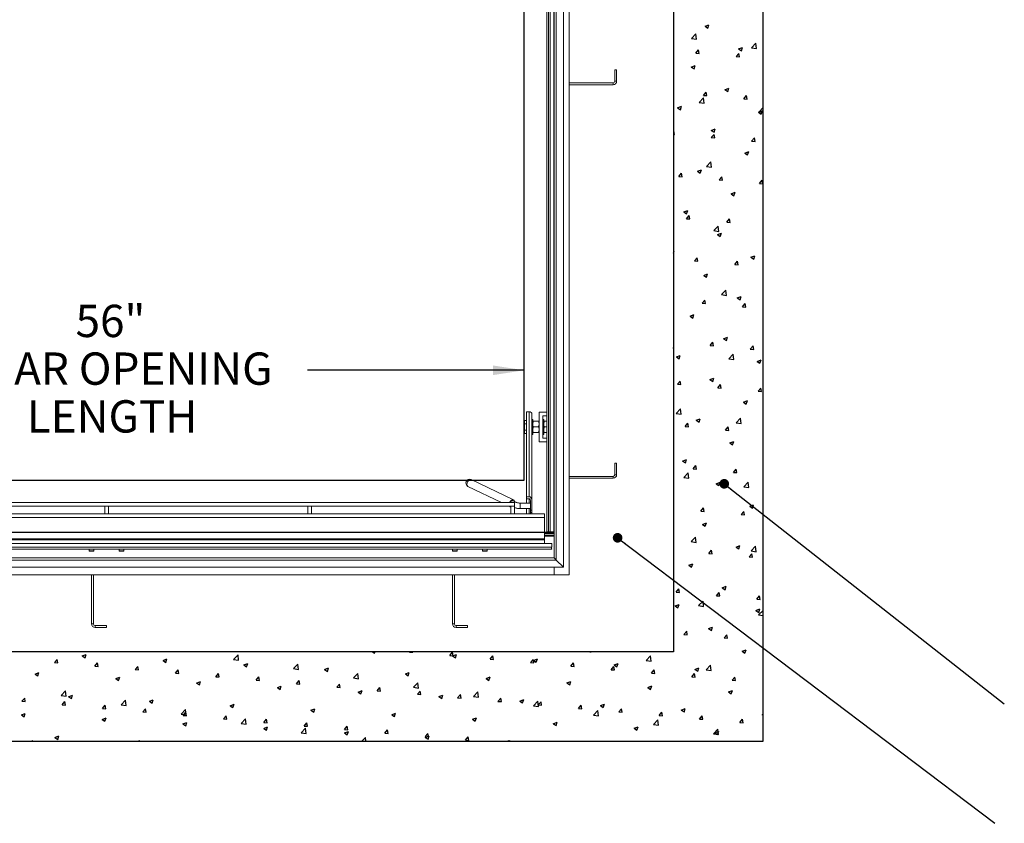
# Paper-space layout 'PDF' of a CAD drawing. Units: inches. Extents: x 0.1 to 10.8, y 0.2 to 8.4.
# Drawn here: x 2.7 to 5.2, y 4.1 to 6.2 of the extents above; entities that cross this region are included whole.
import ezdxf

# ---------------------------------------------------------------- set-up
doc = ezdxf.new("R2010")
doc.units = ezdxf.units.IN
doc.header["$MEASUREMENT"] = 0
doc.layers.add('FORMAT', color=7, linetype='Continuous')
doc.styles.add('SLDTEXTSTYLE0', font='ARIAL.TTF', dxfattribs={"width": 0.948})
doc.styles.get("Standard").update_dxf_attribs({"font": 'ARIAL.TTF'})
doc.dimstyles.new('SLDDIMSTYLE4', dxfattribs={"dimtxt": 0.080892, "dimasz": 0.080892, "dimexe": 0, "dimexo": 0.0625, "dimgap": 0.020223, "dimtad": 0, "dimtih": 1, "dimtoh": 1, "dimdec": 0, "dimlfac": 26, "dimrnd": 1e-09, "dimzin": 12, "dimdsep": 46, "dimlunit": 5, "dimtxsty": 'SLDTEXTSTYLE0', "dimsah": 1, "dimcen": 0.09, "dimadec": 0, "dimazin": 3, "dimtfac": 1, "dimtdec": 0, "dimtofl": 0, "dimtmove": 0, "dimatfit": 3, "dimfxl": 0, "dimfrac": 2, "dimtolj": 1, "dimtzin": 12, "dimarcsym": 0})
doc.dimstyles.new('SLDDIMSTYLE6', dxfattribs={"dimtxt": 0, "dimasz": 0.02489, "dimexe": 0, "dimexo": 0.0625, "dimgap": 0, "dimtad": 0, "dimtih": 1, "dimtoh": 1, "dimdec": 0, "dimrnd": 1e-09, "dimzin": 0, "dimdsep": 46, "dimlunit": 5, "dimtxsty": 'Standard', "dimblk1": 'DOT', "dimblk2": 'DOT', "dimsah": 1, "dimcen": 0.09, "dimadec": 0, "dimazin": 0, "dimtfac": 0.02489, "dimtdec": 0, "dimtofl": 0, "dimtmove": 0, "dimatfit": 3, "dimldrblk": 'DOT', "dimfxl": 0, "dimfrac": 2, "dimtolj": 1, "dimtzin": 0, "dimarcsym": 0})

# ---------------------------------------------------------------- blocks, each defined once
blk = doc.blocks.new('*D35')
at = {"layer": 'FORMAT'}
for p, q in [((1.809, 5.1318), (1.809, 5.415)), ((3.9629, 5.1318), (3.9629, 5.415)), ((1.809, 5.315), (2.3682, 5.315)), ((3.9629, 5.315), (3.4036, 5.315))]:
    blk.add_line(p, q, dxfattribs=at)
for points in [[(1.809, 5.315), (1.8899, 5.3025), (1.8899, 5.3274)], [(3.9629, 5.315), (3.882, 5.3274), (3.882, 5.3025)]]:
    blk.add_solid(points, dxfattribs=at)
at = {"layer": 'FORMAT', "attachment_point": 1, "style": 'SLDTEXTSTYLE0'}
for s, insert, char_height in [('56"', (2.806, 5.4839), 0.08333), ('CLEAR OPENING', (2.4464, 5.3609), 0.083333), ('LENGTH', (2.6801, 5.2378), 0.08333)]:
    blk.add_mtext(s, dxfattribs=dict(at, insert=insert, char_height=char_height))
blk = doc.blocks.new('_DOT')
at = {"color": 0, "linetype": 'ByBlock', "lineweight": -2}
blk.add_line((-0.5, 0), (-1, 0), dxfattribs=at)
at = {"color": 0, "linetype": 'ByBlock', "const_width": 0.5}
blk.add_lwpolyline([(-0.25, 0, 1), (0.25, 0, 1)], format="xyb", close=True, dxfattribs=at)

psp = doc.layouts.new('PDF')

# ---------------------------------------------------------------- linework, layer by layer
at = {"color": 7, "linetype": 'Continuous'}
for p, q in [((4.5782374, 4.3587704), (4.5782374, 7.7433858)), ((4.3474682, 7.5126166), (4.3474682, 4.5895397)), ((4.0397759, 4.8972316), (4.0397759, 7.2049239)), ((3.9628532, 5.0318466), (3.9628532, 7.0703081)), ((4.4286827, 6.2017354), (4.4388289, 6.2056302)), ((4.4286827, 6.2017354), (4.4358907, 6.1968736)), ((4.4358908, 6.1968724), (4.438829, 6.205629)), ((4.3940088, 6.1704935), (4.4052954, 6.1822565)), ((4.3940088, 6.1704935), (4.4068964, 6.1684947)), ((4.4068964, 6.1684937), (4.4052954, 6.1822555)), ((4.5151785, 6.1433933), (4.5253246, 6.1472881)), ((4.5151785, 6.1433933), (4.5223864, 6.1385315)), ((4.5223865, 6.1385302), (4.5253247, 6.1472868)), ((4.5486591, 6.1465087), (4.5599456, 6.1582717)), ((4.5486591, 6.1465087), (4.5615466, 6.1445099)), ((4.5615466, 6.1445089), (4.5599457, 6.1582706)), ((4.4047533, 6.1326753), (4.4117391, 6.1410007)), ((4.4047533, 6.1326753), (4.4134146, 6.1319176)), ((4.4134147, 6.1319164), (4.4117392, 6.1409995)), ((4.508689, 6.1235821), (4.5156749, 6.1319075)), ((4.508689, 6.1235821), (4.5173504, 6.1228244)), ((4.5173504, 6.1228231), (4.5156749, 6.1319062)), ((4.3934247, 6.0966564), (4.4035709, 6.1005512)), ((4.3934247, 6.0966564), (4.4006327, 6.0917946)), ((4.4006327, 6.0917934), (4.4035709, 6.10055)), ((4.4799205, 6.0383143), (4.4900666, 6.0422091)), ((4.4871284, 6.0334512), (4.4900666, 6.0422078)), ((4.4132204, 6.0053525), (4.424507, 6.0171155)), ((4.4261079, 6.0033528), (4.4245069, 6.0171145)), ((4.4248593, 6.0236778), (4.4318451, 6.0320031)), ((4.4248593, 6.0236778), (4.4335206, 6.02292)), ((4.4335206, 6.0229188), (4.4318451, 6.0320019)), ((4.4799205, 6.0383143), (4.4871285, 6.0334525)), ((4.528795, 6.0145846), (4.5357808, 6.0229099)), ((4.5374563, 6.0138255), (4.5357808, 6.0229086)), ((4.3581667, 5.9915775), (4.3683129, 5.9954722)), ((4.3581667, 5.9915775), (4.3653747, 5.9867156)), ((4.3653746, 5.9867145), (4.3683128, 5.995471)), ((4.4132204, 6.0053525), (4.4261079, 6.0033538)), ((4.528795, 6.0145846), (4.5374563, 6.0138268)), ((4.5678706, 5.9813677), (4.5782374, 5.9921721)), ((4.5664162, 5.9799722), (4.5765624, 5.983867)), ((4.5664162, 5.9799722), (4.5736242, 5.9751104)), ((4.5678706, 5.9813677), (4.5782374, 5.9797599)), ((4.5736241, 5.9751091), (4.5765623, 5.9838656)), ((4.3474682, 5.9314466), (4.3480154, 5.9320988)), ((4.3474682, 5.9232101), (4.3496909, 5.9230156)), ((4.3496908, 5.9230145), (4.3480153, 5.9320976)), ((4.4446625, 5.9332353), (4.4548086, 5.9371301)), ((4.4446625, 5.9332353), (4.4518705, 5.9283735)), ((4.4449653, 5.9146802), (4.4519511, 5.9230056)), ((4.4449653, 5.9146802), (4.4536266, 5.9139224)), ((4.4518703, 5.9283723), (4.4548085, 5.9371289)), ((4.4536265, 5.9139212), (4.451951, 5.9230043)), ((4.548901, 5.905587), (4.5558868, 5.9139124)), ((4.548901, 5.905587), (4.5575623, 5.9048292)), ((4.5575622, 5.9048279), (4.5558867, 5.9139111)), ((4.5311582, 5.8748932), (4.5413044, 5.878788)), ((4.5311582, 5.8748932), (4.5383662, 5.8700314)), ((4.538366, 5.8700301), (4.5413042, 5.8787867)), ((4.432432, 5.8402115), (4.4437186, 5.8519746)), ((4.432432, 5.8402115), (4.4453195, 5.8382128)), ((4.4453193, 5.8382118), (4.4437183, 5.8519736)), ((4.3611356, 5.8147758), (4.3681214, 5.8231012)), ((4.3611356, 5.8147758), (4.3697969, 5.8140181)), ((4.3697967, 5.8140169), (4.3681212, 5.8231)), ((4.4094045, 5.8281563), (4.4195507, 5.8320511)), ((4.4094045, 5.8281563), (4.4166125, 5.8232945)), ((4.4166123, 5.8232933), (4.4195504, 5.8320499)), ((4.4650713, 5.8056826), (4.4720571, 5.814008)), ((4.4737324, 5.8049236), (4.4720569, 5.8140068)), ((4.4650713, 5.8056826), (4.4737326, 5.8049249)), ((4.569007, 5.7965894), (4.5759928, 5.8049148)), ((4.569007, 5.7965894), (4.5776683, 5.7958317)), ((4.5776681, 5.7958303), (4.5759926, 5.8049135)), ((4.4959003, 5.7698142), (4.5060464, 5.773709)), ((4.4959003, 5.7698142), (4.5031082, 5.7649524)), ((4.503108, 5.7649511), (4.5060461, 5.7737077)), ((4.3741465, 5.7230773), (4.3842927, 5.7269721)), ((4.3741465, 5.7230773), (4.3813545, 5.7182155)), ((4.3812415, 5.7057782), (4.3882274, 5.7141036)), ((4.3813542, 5.7182143), (4.3842924, 5.7269709)), ((4.3899026, 5.7050193), (4.3882271, 5.7141024)), ((4.3812415, 5.7057782), (4.3899029, 5.7050205)), ((4.4516436, 5.6750706), (4.4629301, 5.6868336)), ((4.4645308, 5.6730709), (4.4629298, 5.6868326)), ((4.4851773, 5.6966851), (4.4921631, 5.7050104)), ((4.4851773, 5.6966851), (4.4938386, 5.6959273)), ((4.4938383, 5.695926), (4.4921628, 5.7050092)), ((4.4516436, 5.6750706), (4.4645311, 5.6730718)), ((4.4606423, 5.6647352), (4.4707884, 5.66863)), ((4.4606423, 5.6647352), (4.4678502, 5.6598734)), ((4.4678499, 5.6598722), (4.4707881, 5.6686287)), ((4.3474682, 5.6212918), (4.3490347, 5.6218931)), ((4.3474682, 5.6172245), (4.3490343, 5.621892)), ((4.547138, 5.6063931), (4.5572842, 5.6102878)), ((4.5543456, 5.60153), (4.5572838, 5.6102866)), ((4.4013475, 5.5967807), (4.4083333, 5.605106)), ((4.4013475, 5.5967807), (4.4100088, 5.5960229)), ((4.4100085, 5.5960217), (4.408333, 5.6051049)), ((4.5052832, 5.5876875), (4.512269, 5.5960128)), ((4.5052832, 5.5876875), (4.5139445, 5.5869297)), ((4.5139442, 5.5869284), (4.5122687, 5.5960116)), ((4.547138, 5.6063931), (4.554346, 5.6015313)), ((4.4253843, 5.5596562), (4.4355304, 5.563551)), ((4.4253843, 5.5596562), (4.4325923, 5.5547944)), ((4.4325918, 5.5547932), (4.43553, 5.5635498)), ((4.4708552, 5.5099296), (4.4821417, 5.5216926)), ((4.4708552, 5.5099296), (4.4837427, 5.5079309)), ((4.4837422, 5.5079299), (4.4821412, 5.5216917)), ((4.4214535, 5.4877831), (4.4284393, 5.4961085)), ((4.4214535, 5.4877831), (4.4301148, 5.4870253)), ((4.4301144, 5.4870241), (4.4284389, 5.4961073)), ((4.51188, 5.5013141), (4.5220262, 5.5052088)), ((4.51188, 5.5013141), (4.519088, 5.4964523)), ((4.5190875, 5.496451), (4.5220257, 5.5052076)), ((4.5253892, 5.4786899), (4.532375, 5.4870153)), ((4.5340501, 5.4779309), (4.5323746, 5.487014)), ((4.3901263, 5.4545772), (4.4002724, 5.458472)), ((4.3973338, 5.4497142), (4.4002719, 5.4584708)), ((4.5253892, 5.4786899), (4.5340505, 5.4779321)), ((4.3901263, 5.4545772), (4.3973343, 5.4497154)), ((4.4415595, 5.3787855), (4.4485453, 5.3871109)), ((4.4502203, 5.3780265), (4.4485448, 5.3871097)), ((4.476622, 5.3962351), (4.4867682, 5.4001299)), ((4.476622, 5.3962351), (4.48383, 5.3913733)), ((4.4838295, 5.391372), (4.4867676, 5.4001286)), ((4.3483034, 5.3667739), (4.3474682, 5.3739536)), ((4.3474682, 5.3669043), (4.348304, 5.3667747)), ((4.4415595, 5.3787855), (4.4502208, 5.3780278)), ((4.4900667, 5.3447887), (4.5013533, 5.3565517)), ((4.5029537, 5.342789), (4.5013527, 5.3565507)), ((4.5454952, 5.3696923), (4.552481, 5.3780177)), ((4.5454952, 5.3696923), (4.5541565, 5.3689346)), ((4.5541559, 5.3689333), (4.5524805, 5.3780164)), ((4.3548683, 5.3494982), (4.3650144, 5.353393)), ((4.3548683, 5.3494982), (4.3620763, 5.3446364)), ((4.3620757, 5.3446352), (4.3650139, 5.3533918)), ((4.4900667, 5.3447887), (4.5029543, 5.3427899)), ((4.5631178, 5.337893), (4.5732639, 5.3417877)), ((4.5631178, 5.337893), (4.5703258, 5.3330312)), ((4.5703252, 5.3330298), (4.5732633, 5.3417864)), ((4.3577298, 5.2788812), (4.3647156, 5.2872065)), ((4.3663905, 5.2781222), (4.364715, 5.2872054)), ((4.4413641, 5.2911561), (4.4515102, 5.2950509)), ((4.4413641, 5.2911561), (4.448572, 5.2862943)), ((4.4485714, 5.2862931), (4.4515096, 5.2950496)), ((4.3577298, 5.2788812), (4.3663911, 5.2781234)), ((4.4616655, 5.269788), (4.4686513, 5.2781133)), ((4.4616655, 5.269788), (4.4703268, 5.2690302)), ((4.4703261, 5.269029), (4.4686507, 5.2781121)), ((4.5656012, 5.2606948), (4.572587, 5.2690201)), ((4.5656012, 5.2606948), (4.5742625, 5.259937)), ((4.5742618, 5.2599357), (4.5725864, 5.2690188)), ((4.5278598, 5.232814), (4.5380059, 5.2367087)), ((4.5278598, 5.232814), (4.5350678, 5.2279522)), ((4.5350671, 5.2279509), (4.5380053, 5.2367075)), ((4.3546281, 5.2036325), (4.3659147, 5.2153955)), ((4.3546281, 5.2036325), (4.3675156, 5.2016337)), ((4.3675149, 5.2016329), (4.3659139, 5.2153947)), ((4.3778357, 5.1698836), (4.3848215, 5.1782089)), ((4.3864963, 5.1691246), (4.3848209, 5.1782078)), ((4.4061061, 5.1860771), (4.4162522, 5.1899719)), ((4.4061061, 5.1860771), (4.413314, 5.1812153)), ((4.4133133, 5.1812141), (4.4162515, 5.1899707)), ((4.5092783, 5.1796477), (4.5205649, 5.1914107)), ((4.5092783, 5.1796477), (4.5221658, 5.177649)), ((4.5221651, 5.177648), (4.5205641, 5.1914098)), ((4.3778357, 5.1698836), (4.386497, 5.1691258)), ((4.4817714, 5.1607904), (4.4887572, 5.1691157)), ((4.4817714, 5.1607904), (4.4904327, 5.1600326)), ((4.490432, 5.1600314), (4.4887565, 5.1691145)), ((4.4926018, 5.127735), (4.502748, 5.1316297)), ((4.4926018, 5.127735), (4.4998098, 5.1228732)), ((4.499809, 5.1228719), (4.5027472, 5.1316285)), ((4.3708481, 5.0809981), (4.3809942, 5.0848929)), ((4.3708481, 5.0809981), (4.3780561, 5.0761363)), ((4.3780553, 5.0761351), (4.3809934, 5.0848917)), ((4.3979417, 5.060886), (4.4049275, 5.0692114)), ((4.3979417, 5.060886), (4.406603, 5.0601282)), ((4.4066022, 5.0601271), (4.4049267, 5.0692102)), ((4.5018774, 5.0517928), (4.5088632, 5.0601182)), ((4.5018774, 5.0517928), (4.5105387, 5.051035)), ((4.5105379, 5.0510338), (4.5088624, 5.0601169)), ((1.809007, 5.0318466), (3.9628532, 5.0318466)), ((4.3738397, 5.0384915), (4.3851262, 5.0502545)), ((4.3738397, 5.0384915), (4.3867272, 5.0364928)), ((4.3867263, 5.036492), (4.3851254, 5.0502537)), ((4.4573438, 5.022656), (4.46749, 5.0265507)), ((4.464551, 5.0177929), (4.4674891, 5.0265495)), ((4.5284899, 5.0145067), (4.5397765, 5.0262697)), ((4.5413766, 5.0125071), (4.5397756, 5.0262688)), ((4.4573438, 5.022656), (4.4645518, 5.0177942)), ((4.5284899, 5.0145067), (4.5413774, 5.012508)), ((4.4180477, 4.9518884), (4.4250335, 4.9602138)), ((4.4180477, 4.9518884), (4.426709, 4.9511307)), ((4.4267081, 4.9511295), (4.4250326, 4.9602126)), ((4.5219834, 4.9427952), (4.5289692, 4.9511206)), ((4.5306438, 4.9420362), (4.5289683, 4.9511193)), ((4.5438396, 4.9643139), (4.5539857, 4.9682086)), ((4.5438396, 4.9643139), (4.5510475, 4.959452)), ((4.5510467, 4.9594508), (4.5539848, 4.9682073)), ((4.5219834, 4.9427952), (4.5306447, 4.9420375)), ((4.4220858, 4.917577), (4.432232, 4.9214717)), ((4.4220858, 4.917577), (4.4292938, 4.9127152)), ((4.4292929, 4.912714), (4.4322311, 4.9214706)), ((1.7320836, 4.8972316), (4.0397759, 4.8972316)), ((4.3930513, 4.8733506), (4.4043378, 4.8851136)), ((4.4059378, 4.871351), (4.4043368, 4.8851127)), ((4.3930513, 4.8733506), (4.4059388, 4.8713518)), ((4.4381537, 4.8428909), (4.4451395, 4.8512162)), ((4.446814, 4.8421319), (4.4451385, 4.851215)), ((4.5085816, 4.8592349), (4.5187277, 4.8631296)), ((4.5085816, 4.8592349), (4.5157896, 4.854373)), ((4.5157886, 4.8543718), (4.5187268, 4.8631284)), ((4.5477015, 4.8493658), (4.558988, 4.8611288)), ((4.5477015, 4.8493658), (4.560589, 4.847367)), ((4.560588, 4.8473661), (4.558987, 4.8611279)), ((4.4381537, 4.8428909), (4.446815, 4.8421331)), ((4.5420894, 4.8337977), (4.5490752, 4.842123)), ((4.5420894, 4.8337977), (4.5507507, 4.8330399)), ((4.5507497, 4.8330386), (4.5490742, 4.8421217)), ((4.3868278, 4.812498), (4.396974, 4.8163928)), ((4.3868278, 4.812498), (4.3940358, 4.8076362)), ((4.3940348, 4.807635), (4.396973, 4.8163916)), ((4.3543239, 4.7429865), (4.3613098, 4.7513119)), ((4.3629842, 4.7422276), (4.3613087, 4.7513107)), ((4.4733236, 4.7541559), (4.4834697, 4.7580506)), ((4.4733236, 4.7541559), (4.4805316, 4.7492941)), ((4.4805305, 4.7492928), (4.4834687, 4.7580494)), ((4.3543239, 4.7429865), (4.3629853, 4.7422287)), ((4.4582596, 4.7338933), (4.4652455, 4.7422187)), ((4.4582596, 4.7338933), (4.466921, 4.7331355)), ((4.4669199, 4.7331343), (4.4652444, 4.7422174)), ((4.5621954, 4.7248001), (4.5691812, 4.7331255)), ((4.5621954, 4.7248001), (4.5708567, 4.7240423)), ((4.5708556, 4.724041), (4.5691801, 4.7331241)), ((4.3515699, 4.707419), (4.361716, 4.7113138)), ((4.3515699, 4.707419), (4.3587778, 4.7025572)), ((4.3587768, 4.702556), (4.3617149, 4.7113126)), ((4.4122628, 4.7082096), (4.4235494, 4.7199726)), ((4.4122628, 4.7082096), (4.4251504, 4.7062109)), ((4.4251492, 4.70621), (4.4235483, 4.7199718)), ((4.5598193, 4.6958138), (4.5699655, 4.6997085)), ((4.5598193, 4.6958138), (4.5670273, 4.6909519)), ((4.5669131, 4.6842248), (4.5781996, 4.6959878)), ((4.5670262, 4.6909506), (4.5699644, 4.6997072)), ((4.5782374, 4.6956522), (4.5781985, 4.6959869)), ((4.5669131, 4.6842248), (4.5782374, 4.6824685)), ((4.4380656, 4.6490769), (4.4482118, 4.6529716)), ((4.4380656, 4.6490769), (4.4452736, 4.6442151)), ((4.4452725, 4.6442139), (4.4482106, 4.6529704)), ((4.3744299, 4.6339889), (4.3814157, 4.6423143)), ((4.3744299, 4.6339889), (4.3830912, 4.6332311)), ((4.3830901, 4.63323), (4.3814146, 4.6423131)), ((4.4783656, 4.6248957), (4.4853514, 4.6332211)), ((4.4783656, 4.6248957), (4.4870269, 4.624138)), ((4.4870258, 4.6241367), (4.4853503, 4.6332198)), ((4.5245614, 4.5907348), (4.5347075, 4.5946295)), ((4.5317682, 4.5858717), (4.5347063, 4.5946282)), ((4.3474682, 4.5895397), (1.4243913, 4.5895397)), ((2.7516706, 4.5614849), (2.7586564, 4.5698103)), ((2.7603308, 4.5607272), (2.7586553, 4.5698104)), ((2.8233075, 4.5784977), (2.8334537, 4.5823924)), ((2.8233075, 4.5784977), (2.8305155, 4.5736358)), ((2.8305143, 4.5736359), (2.8334525, 4.5823925)), ((3.031557, 4.5668925), (3.0417032, 4.5707872)), ((3.0387638, 4.5620305), (3.041702, 4.5707871)), ((3.2134842, 4.569806), (3.2247708, 4.581569)), ((3.2134842, 4.569806), (3.2263717, 4.5678073)), ((3.2263705, 4.5678072), (3.2247696, 4.581569)), ((3.5711131, 4.5895397), (3.5770177, 4.585557)), ((3.5770165, 4.5855565), (3.578353, 4.5895397)), ((3.666986, 4.5886437), (3.6677378, 4.5895397)), ((3.666986, 4.5886437), (3.6756473, 4.5878859)), ((3.6756461, 4.5878853), (3.675341, 4.5895397)), ((3.7709217, 4.5795505), (3.7779075, 4.5878759)), ((3.7709217, 4.5795505), (3.779583, 4.5787928)), ((3.7795818, 4.5787921), (3.7779063, 4.5878752)), ((3.7780592, 4.5788136), (3.7882053, 4.5827084)), ((3.7780592, 4.5788136), (3.7852672, 4.5739518)), ((3.785266, 4.5739511), (3.7882042, 4.5827077)), ((3.8748574, 4.5704573), (3.8818432, 4.5787827)), ((3.8748574, 4.5704573), (3.8835187, 4.5696996)), ((3.8835175, 4.5696988), (3.881842, 4.5787819)), ((3.9787931, 4.5613641), (3.9857789, 4.5696895)), ((3.9874532, 4.5606055), (3.9857777, 4.5696886)), ((3.9863087, 4.5672084), (3.9964548, 4.5711031)), ((3.9935154, 4.5623457), (3.9964536, 4.5711023)), ((4.1318363, 4.5895397), (4.1350615, 4.5890395)), ((4.1350603, 4.5890389), (4.135002, 4.5895397)), ((4.2768242, 4.5670534), (4.2881108, 4.5788164)), ((4.2897105, 4.565054), (4.2881095, 4.5788157)), ((4.5245614, 4.5907348), (4.5317693, 4.5858729)), ((2.7516706, 4.5614849), (2.7603319, 4.5607271)), ((2.8556063, 4.5523917), (2.8625921, 4.5607171)), ((2.8556063, 4.5523917), (2.8642676, 4.5516339)), ((2.8642665, 4.551634), (2.862591, 4.5607171)), ((2.959542, 4.5432985), (2.9665278, 4.5516239)), ((2.9682022, 4.5425407), (2.9665267, 4.5516238)), ((3.031557, 4.5668925), (3.038765, 4.5620306)), ((3.2398065, 4.5552872), (3.2499526, 4.559182)), ((3.2398065, 4.5552872), (3.2470145, 4.5504254)), ((3.2470133, 4.5504251), (3.2499514, 4.5591817)), ((3.3681344, 4.5458212), (3.379421, 4.5575842)), ((3.3681344, 4.5458212), (3.3810219, 4.5438225)), ((3.3810207, 4.5438223), (3.3794198, 4.5575841)), ((3.448056, 4.543682), (3.4582021, 4.5475767)), ((3.448056, 4.543682), (3.4552639, 4.5388201)), ((3.4552627, 4.5388197), (3.4582009, 4.5475763)), ((3.9787931, 4.5613641), (3.9874544, 4.5606064)), ((3.9863087, 4.5672084), (3.9935166, 4.5623465)), ((4.0827288, 4.5522709), (4.0897146, 4.5605963)), ((4.0827288, 4.5522709), (4.0913901, 4.5515132)), ((4.0913889, 4.5515122), (4.0897134, 4.5605954)), ((4.1866645, 4.5431777), (4.1936503, 4.5515031)), ((4.1953246, 4.542419), (4.1936491, 4.5515021)), ((4.1945581, 4.5556031), (4.2047043, 4.5594979)), ((4.1945581, 4.5556031), (4.2017661, 4.5507413)), ((4.2017649, 4.5507403), (4.2047031, 4.5594969)), ((4.2768242, 4.5670534), (4.2897117, 4.5650547)), ((4.4028076, 4.5439979), (4.4129538, 4.5478926)), ((4.4028076, 4.5439979), (4.4100156, 4.5391361)), ((4.4100144, 4.5391349), (4.4129526, 4.5478915)), ((4.4314744, 4.5430686), (4.442761, 4.5548316)), ((4.4443607, 4.5410691), (4.4427597, 4.5548308)), ((2.7015538, 4.5317608), (2.7116999, 4.5356556)), ((2.7015538, 4.5317608), (2.7087618, 4.526899)), ((2.7087606, 4.5268991), (2.7116987, 4.5356557)), ((2.9098033, 4.5201556), (2.9199494, 4.5240503)), ((2.9098033, 4.5201556), (2.9170113, 4.5152937)), ((2.91701, 4.5152937), (2.9199482, 4.5240503)), ((2.959542, 4.5432985), (2.9682033, 4.5425407)), ((3.0634777, 4.5342053), (3.0704635, 4.5425307)), ((3.0634777, 4.5342053), (3.072139, 4.5334475)), ((3.0721379, 4.5334474), (3.0704624, 4.5425305)), ((3.1674134, 4.5251121), (3.1743992, 4.5334375)), ((3.1674134, 4.5251121), (3.1760747, 4.5243544)), ((3.1760735, 4.5243541), (3.1743981, 4.5334373)), ((3.2713491, 4.5160189), (3.2783349, 4.5243443)), ((3.2800092, 4.5152609), (3.2783338, 4.524344)), ((3.5227847, 4.5218364), (3.5340712, 4.5335994)), ((3.5227847, 4.5218364), (3.5356722, 4.5198377)), ((3.5356709, 4.5198375), (3.53407, 4.5335992)), ((3.6563055, 4.5320767), (3.6664516, 4.5359715)), ((3.6563055, 4.5320767), (3.6635134, 4.5272149)), ((3.6635122, 4.5272143), (3.6664504, 4.5359709)), ((3.8645549, 4.5204715), (3.8747011, 4.5243662)), ((3.8645549, 4.5204715), (3.8717629, 4.5156097)), ((3.8717617, 4.5156089), (3.8746999, 4.5243655)), ((4.1866645, 4.5431777), (4.1953258, 4.54242)), ((4.2906002, 4.5340845), (4.297586, 4.5424099)), ((4.2906002, 4.5340845), (4.2992615, 4.5333268)), ((4.2992603, 4.5333257), (4.2975848, 4.5424088)), ((4.3945359, 4.5249913), (4.4015217, 4.5333167)), ((4.3945359, 4.5249913), (4.4031972, 4.5242336)), ((4.403196, 4.5242324), (4.4015205, 4.5333155)), ((4.4314744, 4.5430686), (4.4443619, 4.5410699)), ((4.4984716, 4.5158981), (4.5054574, 4.5242235)), ((4.5071317, 4.5151391), (4.5054562, 4.5242223)), ((3.1180528, 4.5085503), (3.1281989, 4.5124451)), ((3.1180528, 4.5085503), (3.1252607, 4.5036885)), ((3.1252595, 4.5036883), (3.1281977, 4.5124449)), ((3.2713491, 4.5160189), (3.2800104, 4.5152612)), ((3.3263022, 4.4969451), (3.3364484, 4.5008398)), ((3.3263022, 4.4969451), (3.3335102, 4.4920833)), ((3.333509, 4.4920829), (3.3364471, 4.5008395)), ((3.3752848, 4.5069257), (3.3822707, 4.5152511)), ((3.3752848, 4.5069257), (3.3839461, 4.506168)), ((3.3839449, 4.5061676), (3.3822694, 4.5152507)), ((3.4792205, 4.4978325), (3.4862064, 4.5061579)), ((3.4792205, 4.4978325), (3.4878819, 4.4970748)), ((3.4878806, 4.4970743), (3.4862051, 4.5061574)), ((3.5831562, 4.4887393), (3.5901421, 4.4970647)), ((3.5918163, 4.487981), (3.5901408, 4.4970642)), ((3.6774349, 4.4978516), (3.6887214, 4.5096146)), ((3.6774349, 4.4978516), (3.6903224, 4.4958529)), ((3.6903211, 4.4958526), (3.6887202, 4.5096143)), ((4.0728044, 4.5088663), (4.0829506, 4.512761)), ((4.0728044, 4.5088663), (4.0800124, 4.5040044)), ((4.0800111, 4.5040035), (4.0829493, 4.5127601)), ((4.2810539, 4.497261), (4.2912, 4.5011558)), ((4.2810539, 4.497261), (4.2882619, 4.4923992)), ((4.2882606, 4.4923981), (4.2911988, 4.5011547)), ((4.4984716, 4.5158981), (4.5071329, 4.5151404)), ((2.6678409, 4.4615805), (2.6748267, 4.4699059)), ((2.676501, 4.4608229), (2.6748255, 4.4699061)), ((2.7687451, 4.4766194), (2.7800317, 4.4883824)), ((2.7687451, 4.4766194), (2.7816326, 4.4746207)), ((2.7816313, 4.4746209), (2.7800304, 4.4883827)), ((2.7880495, 4.4734187), (2.7981957, 4.4773134)), ((2.7880495, 4.4734187), (2.7952575, 4.4685569)), ((2.7952563, 4.4685569), (2.7981944, 4.4773135)), ((3.5345517, 4.4853399), (3.5446979, 4.4892346)), ((3.5345517, 4.4853399), (3.5417597, 4.480478)), ((3.5417584, 4.4804775), (3.5446966, 4.4892341)), ((3.5831562, 4.4887393), (3.5918176, 4.4879816)), ((3.687092, 4.4796461), (3.6940778, 4.4879715)), ((3.687092, 4.4796461), (3.6957533, 4.4788884)), ((3.695752, 4.4788878), (3.6940765, 4.4879709)), ((3.7428012, 4.4737346), (3.7529473, 4.4776294)), ((3.7428012, 4.4737346), (3.7500092, 4.4688728)), ((3.7500079, 4.4688721), (3.7529461, 4.4776287)), ((3.7910277, 4.4705529), (3.7980135, 4.4788783)), ((3.7910277, 4.4705529), (3.799689, 4.4697952)), ((3.7996877, 4.4697945), (3.7980122, 4.4788776)), ((3.8320851, 4.4738668), (3.8433717, 4.4856298)), ((3.8320851, 4.4738668), (3.8449726, 4.4718681)), ((3.8449713, 4.4718677), (3.8433704, 4.4856294)), ((3.8949634, 4.4614597), (3.9019492, 4.4697851)), ((3.9036234, 4.4607012), (3.9019479, 4.4697843)), ((4.4893034, 4.4856558), (4.4994495, 4.4895505)), ((4.4893034, 4.4856558), (4.4965113, 4.4807939)), ((4.4965101, 4.4807927), (4.4994483, 4.4895493)), ((2.6678409, 4.4615805), (2.6765022, 4.4608228)), ((2.7717766, 4.4524873), (2.7787624, 4.4608127)), ((2.7717766, 4.4524873), (2.7804379, 4.4517296)), ((2.7804367, 4.4517297), (2.7787612, 4.4608128)), ((2.8757123, 4.4433941), (2.8826981, 4.4517195)), ((2.8757123, 4.4433941), (2.8843736, 4.4426364)), ((2.8843724, 4.4426364), (2.8826969, 4.4517195)), ((2.9233953, 4.4526346), (2.9346819, 4.4643976)), ((2.9233953, 4.4526346), (2.9362828, 4.4506359)), ((2.9362815, 4.4506361), (2.9346806, 4.4643978)), ((2.979648, 4.4343009), (2.9866338, 4.4426263)), ((2.9883081, 4.4335431), (2.9866326, 4.4426262)), ((2.996299, 4.4618135), (3.0064452, 4.4657082)), ((2.996299, 4.4618135), (3.003507, 4.4569516)), ((3.0035057, 4.4569515), (3.0064439, 4.4657081)), ((3.2045485, 4.4502082), (3.2146946, 4.454103)), ((3.2045485, 4.4502082), (3.2117565, 4.4453464)), ((3.2117552, 4.4453461), (3.2146934, 4.4541027)), ((3.412798, 4.438603), (3.4229441, 4.4424977)), ((3.4200047, 4.4337407), (3.4229428, 4.4424973)), ((3.8949634, 4.4614597), (3.9036247, 4.460702)), ((3.9510507, 4.4621294), (3.9611968, 4.4660241)), ((3.9510507, 4.4621294), (3.9582587, 4.4572675)), ((3.9582574, 4.4572667), (3.9611956, 4.4660233)), ((3.9867353, 4.449882), (3.9980219, 4.461645)), ((3.9867353, 4.449882), (3.9996228, 4.4478833)), ((3.9996215, 4.4478828), (3.9980206, 4.4616445)), ((3.9988991, 4.4523666), (4.0058849, 4.4606919)), ((3.9988991, 4.4523666), (4.0075604, 4.4516088)), ((4.0075591, 4.4516079), (4.0058836, 4.4606911)), ((4.1028348, 4.4432734), (4.1098206, 4.4515987)), ((4.1028348, 4.4432734), (4.1114961, 4.4425156)), ((4.1114948, 4.4425146), (4.1098193, 4.4515978)), ((4.1593002, 4.4505241), (4.1694463, 4.4544189)), ((4.1593002, 4.4505241), (4.1665081, 4.4456623)), ((4.1665068, 4.4456613), (4.169445, 4.4544179)), ((4.2067705, 4.4341802), (4.2137563, 4.4425055)), ((4.2154305, 4.4334214), (4.213755, 4.4425045)), ((4.3675496, 4.4389189), (4.3776958, 4.4428136)), ((4.3747563, 4.4340559), (4.3776945, 4.4428125)), ((2.6662958, 4.4266818), (2.676442, 4.4305766)), ((2.6662958, 4.4266818), (2.6735038, 4.42182)), ((2.6735025, 4.4218202), (2.6764407, 4.4305767)), ((2.8745453, 4.4150766), (2.8846914, 4.4189713)), ((2.881752, 4.4102148), (2.8846901, 4.4189713)), ((2.979648, 4.4343009), (2.9883093, 4.4335432)), ((3.0780456, 4.4286498), (3.0893321, 4.4404128)), ((3.0780456, 4.4286498), (3.0909331, 4.4266511)), ((3.0835837, 4.4252077), (3.0905695, 4.4335331)), ((3.0835837, 4.4252077), (3.092245, 4.42445)), ((3.0909318, 4.4266512), (3.0893308, 4.4404129)), ((3.0922437, 4.4244498), (3.0905683, 4.433533)), ((3.1875194, 4.4161145), (3.1945052, 4.4244399)), ((3.1961794, 4.4153565), (3.194504, 4.4244397)), ((3.412798, 4.438603), (3.420006, 4.4337411)), ((3.6210475, 4.4269977), (3.6311936, 4.4308925)), ((3.6210475, 4.4269977), (3.6282554, 4.4221359)), ((3.6282541, 4.4221353), (3.6311923, 4.4308919)), ((3.8292969, 4.4153925), (3.8394431, 4.4192872)), ((3.8365036, 4.4105299), (3.8394418, 4.4192865)), ((4.1413856, 4.4258972), (4.1526721, 4.4376603)), ((4.1413856, 4.4258972), (4.1542731, 4.4238985)), ((4.1542717, 4.4238979), (4.1526708, 4.4376597)), ((4.2067705, 4.4341802), (4.2154318, 4.4334224)), ((4.3107062, 4.425087), (4.317692, 4.4334123)), ((4.3107062, 4.425087), (4.3193675, 4.4243292)), ((4.3193662, 4.4243281), (4.3176907, 4.4334112)), ((4.3675496, 4.4389189), (4.3747576, 4.4340571)), ((4.4146419, 4.4159938), (4.4216277, 4.4243191)), ((4.4233019, 4.4152348), (4.4216264, 4.4243179)), ((4.5757991, 4.4273137), (4.5782374, 4.4282497)), ((4.5757991, 4.4273137), (4.5782374, 4.425669)), ((2.8745453, 4.4150766), (2.8817533, 4.4102147)), ((3.0827948, 4.4034713), (3.0929409, 4.4073661)), ((3.0827948, 4.4034713), (3.0900028, 4.3986095)), ((3.0900014, 4.3986094), (3.0929396, 4.4073659)), ((3.1875194, 4.4161145), (3.1961807, 4.4153568)), ((3.2326958, 4.404665), (3.2439823, 4.416428)), ((3.2326958, 4.404665), (3.2455833, 4.4026663)), ((3.245582, 4.4026663), (3.243981, 4.416428)), ((3.2910443, 4.3918661), (3.3011904, 4.3957608)), ((3.2910443, 4.3918661), (3.2982522, 4.3870043)), ((3.2914551, 4.4070214), (3.2984409, 4.4153467)), ((3.2914551, 4.4070214), (3.3001164, 4.4062636)), ((3.2982509, 4.3870039), (3.3011891, 4.3957605)), ((3.3001151, 4.4062633), (3.2984396, 4.4153464)), ((3.387346, 4.3806802), (3.3986326, 4.3924432)), ((3.3953908, 4.3979282), (3.4023766, 4.4062535)), ((3.3953908, 4.3979282), (3.4040521, 4.3971704)), ((3.4002322, 4.3786814), (3.3986312, 4.3924431)), ((3.4040508, 4.39717), (3.4023753, 4.4062531)), ((3.4993265, 4.388835), (3.5063123, 4.3971603)), ((3.5079865, 4.3880767), (3.506311, 4.3971598)), ((3.8292969, 4.4153925), (3.8365049, 4.4105307)), ((4.0375464, 4.4037873), (4.0476926, 4.407682)), ((4.0375464, 4.4037873), (4.0447544, 4.3989254)), ((4.0447531, 4.3989245), (4.0476913, 4.4076811)), ((4.2457959, 4.392182), (4.255942, 4.3960768)), ((4.2457959, 4.392182), (4.2530039, 4.3873202)), ((4.2530025, 4.3873191), (4.2559407, 4.3960757)), ((4.2960358, 4.4019125), (4.3073223, 4.4136755)), ((4.2960358, 4.4019125), (4.3089233, 4.3999137)), ((4.3089219, 4.399913), (4.307321, 4.4136748)), ((4.4146419, 4.4159938), (4.4233032, 4.415236)), ((4.5185776, 4.4069006), (4.5255634, 4.4152259)), ((4.5185776, 4.4069006), (4.5272389, 4.4061428)), ((4.5272376, 4.4061415), (4.5255621, 4.4152247)), ((2.7527916, 4.3683397), (2.7629377, 4.3722344)), ((2.7527916, 4.3683397), (2.7599995, 4.3634779)), ((2.7599982, 4.363478), (2.7629364, 4.3722345)), ((3.387346, 4.3806802), (3.4002335, 4.3786815)), ((3.4992937, 4.3802609), (3.5094399, 4.3841556)), ((3.4992937, 4.3802609), (3.5065017, 4.375399)), ((3.4993265, 4.388835), (3.5079878, 4.3880772)), ((3.5065004, 4.3753985), (3.5094385, 4.3841551)), ((3.5439872, 4.3587704), (3.5532828, 4.3684585)), ((3.5544084, 4.3587704), (3.5532814, 4.3684583)), ((3.6032622, 4.3797418), (3.610248, 4.3880671)), ((3.6032622, 4.3797418), (3.6119235, 4.378984)), ((3.6119222, 4.3789834), (3.6102467, 4.3880666)), ((3.7071979, 4.3706486), (3.7141837, 4.3789739)), ((3.7071979, 4.3706486), (3.7158592, 4.3698908)), ((3.7075432, 4.3686556), (3.7176894, 4.3725504)), ((3.7075432, 4.3686556), (3.7147512, 4.3637938)), ((3.7158579, 4.3698902), (3.7141824, 4.3789733)), ((3.7147498, 4.3637931), (3.717688, 4.3725497)), ((3.8111336, 4.3615554), (3.8181194, 4.3698807)), ((3.8197936, 4.3607969), (3.8181181, 4.36988)), ((4.450686, 4.3779277), (4.4619726, 4.3896907)), ((4.450686, 4.3779277), (4.4635735, 4.3759289)), ((4.4540454, 4.3805768), (4.4641915, 4.3844715)), ((4.4540454, 4.3805768), (4.4612534, 4.3757149)), ((4.461252, 4.3757137), (4.4641902, 4.3844703)), ((4.4635721, 4.3759281), (4.4619712, 4.3896899)), ((1.193622, 4.3587704), (4.5782374, 4.3587704)), ((2.6931388, 4.3587704), (2.6949327, 4.3609083)), ((2.6953258, 4.3587704), (2.6949314, 4.3609085)), ((2.966345, 4.3587704), (2.9711872, 4.3606292)), ((2.9705622, 4.3587704), (2.9711858, 4.3606291)), ((3.8111336, 4.3615554), (3.8197949, 4.3607976)), ((3.9202736, 4.3587704), (3.9259388, 4.3609451)), ((3.9203626, 4.3587704), (3.9220551, 4.3607875)), ((3.9224258, 4.3587704), (3.9220538, 4.3607867)), ((3.9252081, 4.3587704), (3.9259375, 4.3609443))]:
    psp.add_line(p, q, dxfattribs=at)
at = {"color": 7, "linetype": 'Continuous', "lineweight": 15}
for p, q in [((4.5782374, 7.7433858), (4.5782374, 4.3587704)), ((4.3474682, 7.5126166), (4.3474682, 4.5895397)), ((4.0782374, 7.3142993), (4.0782374, 4.787857)), ((4.063622, 7.2949243), (4.063622, 4.807232)), ((4.039622, 7.2709243), (4.039622, 4.831232)), ((4.0450067, 7.2763089), (4.0450067, 4.8258474)), ((4.0205451, 7.2037224), (4.0205451, 4.8984339)), ((4.0250451, 7.2037224), (4.0250451, 4.8984339)), ((4.0292759, 7.2037224), (4.0292759, 4.8984339)), ((4.1960259, 6.0895397), (4.2008336, 6.0895397)), ((4.1960259, 6.0600781), (4.1960259, 6.0895397)), ((4.2008336, 6.0600781), (4.2008336, 6.0895397)), ((4.0782374, 6.0558858), (4.1918336, 6.0558858)), ((4.0782374, 6.0510781), (4.1918336, 6.0510781)), ((4.1918336, 6.0510781), (4.1918336, 6.0558858)), ((4.1960259, 6.0600781), (4.2008336, 6.0600781)), ((3.9681413, 5.2081757), (3.9755259, 5.2081757)), ((3.9681413, 4.9891038), (3.9681413, 5.2081757)), ((3.9755259, 5.2081757), (3.9755259, 4.9891038)), ((4.0013144, 5.2073377), (4.0013144, 5.1304147)), ((4.0205451, 5.2073377), (4.0013144, 5.2073377)), ((3.9639923, 5.1856652), (3.9633817, 5.1846075)), ((3.9633817, 5.1846075), (3.9633817, 5.1844693)), ((3.9633817, 5.1785338), (3.9633817, 5.1844693)), ((3.9633817, 5.1785338), (3.9639923, 5.177338)), ((3.9633817, 5.1785338), (3.9633817, 5.1749463)), ((3.9639923, 5.1856652), (3.9681413, 5.1856652)), ((3.9825644, 5.2020049), (3.9825644, 4.9795476)), ((3.9844874, 5.1882416), (3.9825644, 5.1882416)), ((3.9844874, 5.1882416), (3.9844874, 5.1497801)), ((3.9990831, 5.1834339), (3.9867187, 5.1834339)), ((4.0109297, 5.1977224), (4.0205451, 5.1977224)), ((4.0109297, 5.1400301), (4.0109297, 5.1977224)), ((4.0128528, 5.1882416), (4.0109297, 5.1882416)), ((4.0128528, 5.1882416), (4.0128528, 5.1497801)), ((4.0205451, 5.1834339), (4.0150841, 5.1834339)), ((3.9639923, 5.177338), (3.9633817, 5.1749463)), ((3.9633817, 5.1630753), (3.9633817, 5.1749463)), ((3.9633817, 5.1630753), (3.9639923, 5.1606837)), ((3.9633817, 5.1630753), (3.9633817, 5.1594878)), ((3.9633817, 5.1535523), (3.9633817, 5.1594878)), ((3.9633817, 5.1535523), (3.9639923, 5.1523565)), ((3.9633817, 5.1535523), (3.9633817, 5.1534142)), ((3.9633817, 5.1534142), (3.9639923, 5.1523565)), ((3.9639923, 5.177338), (3.9681413, 5.177338)), ((3.9639923, 5.1606837), (3.9681413, 5.1606837)), ((3.9990831, 5.1690108), (3.9867187, 5.1690108)), ((3.9990831, 5.1545877), (3.9867187, 5.1545877)), ((4.0205451, 5.1690108), (4.0150841, 5.1690108)), ((4.0205451, 5.1545877), (4.0150841, 5.1545877)), ((3.9639923, 5.1523565), (3.9681413, 5.1523565)), ((3.9825644, 5.1497801), (3.9844874, 5.1497801)), ((4.0013144, 5.1304147), (4.0205451, 5.1304147)), ((4.0109297, 5.1497801), (4.0128528, 5.1497801)), ((4.0205451, 5.1400301), (4.0109297, 5.1400301)), ((4.1960259, 5.0456551), (4.1960259, 5.0751166)), ((4.1960259, 5.0751166), (4.2008336, 5.0751166)), ((4.2008336, 5.0456551), (4.2008336, 5.0751166)), ((3.9346724, 4.9807213), (3.8258868, 5.033046)), ((4.0782374, 5.0414627), (4.1918336, 5.0414627)), ((4.0782374, 5.0366551), (4.1918336, 5.0366551)), ((4.1918336, 5.0366551), (4.1918336, 5.0414627)), ((4.1960259, 5.0456551), (4.2008336, 5.0456551)), ((3.8175511, 5.0157157), (3.9042776, 4.9740012)), ((3.9415961, 4.9747236), (3.9336305, 4.978555)), ((3.9681413, 4.9891038), (3.9681413, 4.9836207)), ((3.9755259, 4.9891038), (3.9681413, 4.9891038)), ((3.9755259, 4.9836207), (3.9681413, 4.9836207)), ((3.9681413, 4.9727271), (3.9681413, 4.9836207)), ((3.9755259, 4.9727271), (3.9755259, 4.9836207)), ((3.9785259, 4.9795476), (3.9785259, 4.9547432)), ((3.9825644, 4.9795476), (3.9825644, 4.9547432)), ((1.8342374, 4.9740012), (3.937622, 4.9740012)), ((1.8342374, 4.9643858), (3.937622, 4.9643858)), ((2.8907374, 4.9643858), (2.881122, 4.9643858)), ((2.881122, 4.9643858), (2.881122, 4.9451551)), ((2.8907374, 4.9643858), (2.8907374, 4.9451551)), ((3.4141797, 4.9643858), (3.4045644, 4.9643858)), ((3.4045644, 4.9643858), (3.4045644, 4.9451551)), ((3.4141797, 4.9643858), (3.4141797, 4.9451551)), ((3.9242685, 4.9643858), (3.9263368, 4.963391)), ((3.937622, 4.9643858), (3.9280067, 4.9643858)), ((3.9280067, 4.9643858), (3.9280067, 4.9451551)), ((3.937622, 4.9740012), (3.937622, 4.9643858)), ((3.937622, 4.9643858), (3.937622, 4.9451551)), ((3.9785259, 4.9727271), (3.9520685, 4.9727271)), ((3.9520685, 4.9727271), (3.9520685, 4.9620469)), ((3.9520685, 4.9620469), (3.9520685, 4.958304)), ((3.9520685, 4.958304), (3.9785259, 4.958304)), ((3.9681413, 4.9451551), (3.9681413, 4.958304)), ((3.9755259, 4.9451551), (3.9755259, 4.958304)), ((3.9785259, 4.9547432), (3.9825644, 4.9547432)), ((3.9785259, 4.9547432), (3.9785259, 4.9485386)), ((3.9825644, 4.9547432), (3.9825644, 4.9485386)), ((1.7573144, 4.9451551), (4.0145451, 4.9451551)), ((1.7573144, 4.9355397), (4.0145451, 4.9355397)), ((3.9785259, 4.9485386), (3.9825644, 4.9485386)), ((3.9785259, 4.9485386), (3.9785259, 4.9451551)), ((3.9825644, 4.9485386), (3.9825644, 4.9451551)), ((4.0145451, 4.9451551), (4.0145451, 4.9355397)), ((4.0145451, 4.9355397), (4.0145451, 4.8802512)), ((1.7573144, 4.8802512), (4.0145451, 4.8802512)), ((1.7573144, 4.8778474), (4.0145451, 4.8778474)), ((4.039622, 4.8972416), (4.0145451, 4.8972416)), ((4.039622, 4.8945646), (4.0145451, 4.8945646)), ((4.039622, 4.8903032), (4.0145451, 4.8903032)), ((4.039622, 4.8876262), (4.0145451, 4.8876262)), ((4.0145451, 4.8802512), (4.0145451, 4.8778474)), ((4.0145451, 4.8778474), (4.0145451, 4.868232)), ((4.0205451, 4.8984339), (4.0250451, 4.8984339)), ((4.0250451, 4.8984339), (4.0292759, 4.8984339)), ((4.0292759, 4.8984339), (4.039622, 4.8984339)), ((4.0337759, 4.8586166), (1.7380836, 4.8586166)), ((4.0337759, 4.8538089), (1.7380836, 4.8538089)), ((1.7573144, 4.868232), (4.0145451, 4.868232)), ((2.8414586, 4.8538089), (2.8414586, 4.8493858)), ((2.8414586, 4.8493858), (2.8416806, 4.8490012)), ((2.8414586, 4.8493858), (2.8534778, 4.8493858)), ((2.8532558, 4.8490012), (2.8416806, 4.8490012)), ((2.8532558, 4.8490012), (2.8534778, 4.8493858)), ((2.8534778, 4.8493858), (2.8534778, 4.8538089)), ((2.9183817, 4.8538089), (2.9183817, 4.8493858)), ((2.9183817, 4.8493858), (2.9186037, 4.8490012)), ((2.9183817, 4.8493858), (2.9304009, 4.8493858)), ((2.9301788, 4.8490012), (2.9186037, 4.8490012)), ((2.9301788, 4.8490012), (2.9304009, 4.8493858)), ((2.9304009, 4.8493858), (2.9304009, 4.8538089)), ((3.7777663, 4.8538089), (3.7777663, 4.8493858)), ((3.7777663, 4.8493858), (3.7779883, 4.8490012)), ((3.7777663, 4.8493858), (3.7897855, 4.8493858)), ((3.7895635, 4.8490012), (3.7779883, 4.8490012)), ((3.7895635, 4.8490012), (3.7897855, 4.8493858)), ((3.7897855, 4.8493858), (3.7897855, 4.8538089)), ((3.8546894, 4.8538089), (3.8546894, 4.8493858)), ((3.8546894, 4.8493858), (3.8549114, 4.8490012)), ((3.8546894, 4.8493858), (3.8667086, 4.8493858)), ((3.8664865, 4.8490012), (3.8549114, 4.8490012)), ((3.8664865, 4.8490012), (3.8667086, 4.8493858)), ((3.8667086, 4.8493858), (3.8667086, 4.8538089)), ((4.0337759, 4.868232), (4.0145451, 4.868232)), ((4.0318913, 4.8586166), (4.0337759, 4.8538089)), ((4.0337759, 4.8586166), (4.0337759, 4.868232)), ((4.0450067, 4.8258474), (1.7268528, 4.8258474)), ((4.039622, 4.831232), (1.7322374, 4.831232)), ((4.0450067, 4.8258474), (4.039622, 4.831232)), ((4.0450067, 4.8258474), (4.063622, 4.807232)), ((4.063622, 4.807232), (1.7082374, 4.807232)), ((4.0397759, 4.787857), (4.0397759, 4.807232)), ((4.0397759, 4.787857), (1.7320836, 4.787857)), ((2.8474682, 4.787857), (2.8474682, 4.6610397)), ((2.8522759, 4.787857), (2.8522759, 4.6610397)), ((3.7777567, 4.787857), (3.7777567, 4.6610397)), ((3.7825644, 4.787857), (3.7825644, 4.6610397)), ((4.0782374, 4.787857), (4.0397759, 4.787857)), ((2.8474682, 4.6610397), (2.8522759, 4.6610397)), ((2.8564682, 4.6568474), (2.8564682, 4.6520397)), ((2.8564682, 4.6568474), (2.8859297, 4.6568474)), ((2.8564682, 4.6520397), (2.8859297, 4.6520397)), ((2.8859297, 4.6568474), (2.8859297, 4.6520397)), ((3.7777567, 4.6610397), (3.7825644, 4.6610397)), ((3.7867567, 4.6568474), (3.7867567, 4.6520397)), ((3.7867567, 4.6568474), (3.8162182, 4.6568474)), ((3.7867567, 4.6520397), (3.8162182, 4.6520397)), ((3.8162182, 4.6568474), (3.8162182, 4.6520397)), ((4.3474682, 4.5895397), (1.4243913, 4.5895397)), ((4.5782374, 4.3587704), (1.193622, 4.3587704))]:
    psp.add_line(p, q, dxfattribs=at)
at = {"color": 7, "linetype": 'Continuous', "lineweight": 15, "flags": 128}
for points in [[(3.8149198, 5.0211106), (3.8151174, 5.023223), (3.8156986, 5.0254028), (3.8166297, 5.0275232), (3.8178566, 5.0294609), (3.819308, 5.0311034), (3.8208994, 5.0323553), (3.8225385, 5.0331436), (3.8241299, 5.0334228), (3.8255813, 5.0331764), (3.8258868, 5.033046)], [(3.9248431, 4.9740012), (3.9254154, 4.9751985), (3.9266423, 4.9771362), (3.9280936, 4.9787787), (3.9296851, 4.9800306), (3.9313242, 4.980819), (3.9329156, 4.9810981), (3.9343669, 4.9808517), (3.9355938, 4.9800942), (3.9365249, 4.9788695), (3.9371061, 4.9772489), (3.9371836, 4.976846)], [(3.9264792, 4.9740012), (3.927024, 4.9750028), (3.9281586, 4.9765415), (3.9294671, 4.9777474), (3.9308526, 4.9785314), (3.9322123, 4.978835), (3.9334453, 4.9786359), (3.9336305, 4.978555)]]:
    psp.add_lwpolyline(points, dxfattribs=at)
at = {"color": 7, "linetype": 'Continuous', "lineweight": 15}
for centre, radius, start, end in [((4.1918336, 6.0600781), 0.009, 270, 0), ((4.1918336, 6.0600781), 0.0041923, 270, 0), ((3.975933, 5.2015406), 0.0066476, 4.0052923, 93.5108843), ((3.821719, 5.0243808), 0.0096154, 64.3129681, 244.3129681), ((4.1918336, 5.0456551), 0.009, 270, 0), ((4.1918336, 5.0456551), 0.0041923, 270, 0), ((3.8204886, 5.0204875), 0.0056035, 173.6163788, 238.3839678), ((3.9279996, 4.9668457), 0.0038315, 219.9414664, 270.1055536), ((3.9401609, 4.9710801), 0.0039176, 68.8122663, 131.785355), ((2.8564682, 4.6610397), 0.009, 180, 270), ((2.8564682, 4.6610397), 0.0041923, 180, 270), ((3.7867567, 4.6610397), 0.009, 180, 270), ((3.7867567, 4.6610397), 0.0041923, 180, 270)]:
    psp.add_arc(centre, radius, start, end, dxfattribs=at)
for major_axis in [(0, 0.0095562), (0, 0.0040731)]:
    psp.add_ellipse((3.9755259, 4.9795476), major_axis=major_axis, ratio=0.736531314, start_param=4.71238898, end_param=6.283185307, dxfattribs=at)
for points, knots in [([(3.9639923, 5.1856652), (3.9638456, 5.185402), (3.9636245, 5.1850056), (3.9634428, 5.1846042), (3.9633817, 5.1844693)], [0, 0, 0, 0, 0.663857833, 1, 1, 1, 1]), ([(3.9867187, 5.1834339), (3.9861975, 5.1824465), (3.9851373, 5.1804379), (3.9845334, 5.1779477), (3.9844955, 5.1765244), (3.9844874, 5.1762224)], [0, 0, 0, 0, 0.43238506, 0.879553934, 1, 1, 1, 1]), ([(3.9844874, 5.1834339), (3.9844887, 5.1834339), (3.9844995, 5.1834339), (3.9848143, 5.1834339), (3.9856776, 5.1834339), (3.9864248, 5.1834339), (3.9867187, 5.1834339)], [0, 0, 0, 0, 0.0488426152, 0.4000938466, 0.764038871, 1, 1, 1, 1]), ([(4.0013144, 5.1762224), (4.0011854, 5.1774912), (4.0009294, 5.1800086), (3.9996952, 5.1822983), (3.9990831, 5.1834339)], [0, 0, 0, 0, 0.504000059, 1, 1, 1, 1]), ([(3.9990831, 5.1834339), (3.999377, 5.1834339), (4.0001097, 5.1834339), (4.0009787, 5.1834339), (4.0013019, 5.1834339), (4.001313, 5.1834339), (4.0013144, 5.1834339)], [0, 0, 0, 0, 0.235965046, 0.58823872, 0.951156574, 1, 1, 1, 1]), ([(4.0150841, 5.1834339), (4.0145629, 5.1824465), (4.0135026, 5.1804379), (4.0128988, 5.1779477), (4.0128609, 5.1765244), (4.0128528, 5.1762224)], [0, 0, 0, 0, 0.43238506, 0.879553934, 1, 1, 1, 1]), ([(4.0128528, 5.1834339), (4.0128541, 5.1834339), (4.0128649, 5.1834339), (4.0131797, 5.1834339), (4.014043, 5.1834339), (4.0147902, 5.1834339), (4.0150841, 5.1834339)], [0, 0, 0, 0, 0.048842615, 0.400093847, 0.764038871, 1, 1, 1, 1]), ([(3.9639923, 5.1606837), (3.9638456, 5.1604205), (3.9636245, 5.1600241), (3.9634428, 5.1596227), (3.9633817, 5.1594878)], [0, 0, 0, 0, 0.6638578326, 1, 1, 1, 1]), ([(3.9844874, 5.1762224), (3.9846164, 5.1749536), (3.9848724, 5.1724361), (3.9861066, 5.1701465), (3.9867187, 5.1690108)], [0, 0, 0, 0, 0.504000059, 1, 1, 1, 1]), ([(3.9867187, 5.1690108), (3.9861975, 5.1680234), (3.9851373, 5.1660148), (3.9845334, 5.1635246), (3.9844955, 5.1621013), (3.9844874, 5.1617993)], [0, 0, 0, 0, 0.4323850603, 0.879553934, 1, 1, 1, 1]), ([(3.9844874, 5.1617993), (3.9846164, 5.1605305), (3.9848724, 5.158013), (3.9861066, 5.1557234), (3.9867187, 5.1545877)], [0, 0, 0, 0, 0.504000059, 1, 1, 1, 1]), ([(3.9867187, 5.1545877), (3.9864248, 5.1545877), (3.9856921, 5.1545877), (3.9848231, 5.1545877), (3.9844998, 5.1545877), (3.9844887, 5.1545877), (3.9844874, 5.1545877)], [0, 0, 0, 0, 0.235965046, 0.58823872, 0.951156574, 1, 1, 1, 1]), ([(3.9990831, 5.1690108), (3.9996043, 5.1699982), (4.0006645, 5.1720068), (4.0012684, 5.1744971), (4.0013063, 5.1759203), (4.0013144, 5.1762224)], [0, 0, 0, 0, 0.43238506, 0.879553934, 1, 1, 1, 1]), ([(4.0013144, 5.1617993), (4.0011854, 5.1630681), (4.0009294, 5.1655856), (3.9996952, 5.1678752), (3.9990831, 5.1690108)], [0, 0, 0, 0, 0.504000059, 1, 1, 1, 1]), ([(3.9990831, 5.1545877), (3.9996043, 5.1555752), (4.0006645, 5.1575838), (4.0012684, 5.160074), (4.0013063, 5.1614973), (4.0013144, 5.1617993)], [0, 0, 0, 0, 0.43238506, 0.879553934, 1, 1, 1, 1]), ([(4.0013144, 5.1545877), (4.001313, 5.1545877), (4.0013023, 5.1545877), (4.0009875, 5.1545877), (4.0001242, 5.1545877), (3.999377, 5.1545877), (3.9990831, 5.1545877)], [0, 0, 0, 0, 0.048842615, 0.400093847, 0.764038871, 1, 1, 1, 1]), ([(4.0128528, 5.1762224), (4.0129818, 5.1749536), (4.0132378, 5.1724361), (4.0144719, 5.1701465), (4.0150841, 5.1690108)], [0, 0, 0, 0, 0.504000059, 1, 1, 1, 1]), ([(4.0150841, 5.1690108), (4.0145629, 5.1680234), (4.0135026, 5.1660148), (4.0128988, 5.1635246), (4.0128609, 5.1621013), (4.0128528, 5.1617993)], [0, 0, 0, 0, 0.4323850603, 0.879553934, 1, 1, 1, 1]), ([(4.0128528, 5.1617993), (4.0129818, 5.1605305), (4.0132378, 5.158013), (4.0144719, 5.1557234), (4.0150841, 5.1545877)], [0, 0, 0, 0, 0.504000059, 1, 1, 1, 1]), ([(4.0150841, 5.1545877), (4.0147902, 5.1545877), (4.0140575, 5.1545877), (4.0131885, 5.1545877), (4.0128652, 5.1545877), (4.0128541, 5.1545877), (4.0128528, 5.1545877)], [0, 0, 0, 0, 0.235965046, 0.58823872, 0.951156574, 1, 1, 1, 1]), ([(3.937622, 4.960784), (3.9384156, 4.9604915), (3.9402206, 4.959826), (3.9432939, 4.9591048), (3.9467158, 4.9585665), (3.9496676, 4.9583325), (3.9514544, 4.9583113), (3.9520685, 4.958304)], [0, 0, 0, 0, 0.183954204, 0.41843478, 0.650104296, 0.87974666, 1, 1, 1, 1]), ([(3.9520685, 4.9727271), (3.951634, 4.9727323), (3.9503571, 4.9727477), (3.9482702, 4.9729195), (3.9459365, 4.9732949), (3.94387, 4.9738198), (3.9424549, 4.9743266), (3.9417924, 4.9746329), (3.9415961, 4.9747236)], [0, 0, 0, 0, 0.106762688, 0.31377798, 0.519161656, 0.720905854, 0.917309927, 1, 1, 1, 1])]:
    psp.add_open_spline(points, degree=3, knots=knots, dxfattribs=at)

# ---------------------------------------------------------------- dimensions: what is measured, and where the dimension line sits
at = {"layer": 'FORMAT'}
dim = psp.add_linear_dim(base=(3.9628532, 5.3149606), p1=(1.809007, 5.0318466), p2=(3.9628532, 5.0318466), text='<>\\PCLEAR OPENING\\PLENGTH', dimstyle='SLDDIMSTYLE4', dxfattribs=at)
dim.commit()
dim.dimension.update_dxf_attribs({"geometry": '*D35', "text_midpoint": (2.8859301, 5.3149606), "dimtype": 160})

# ---------------------------------------------------------------- leaders
at = {"layer": 'FORMAT', "color": 8}
for points in [[(4.47819, 5.0223064), (5.2002517, 4.4546853)], [(4.2033858, 4.8830799), (5.1756467, 4.1471223)]]:
    psp.add_leader(points, dimstyle='SLDDIMSTYLE6', dxfattribs=at)

doc.saveas('drawing.dxf')
